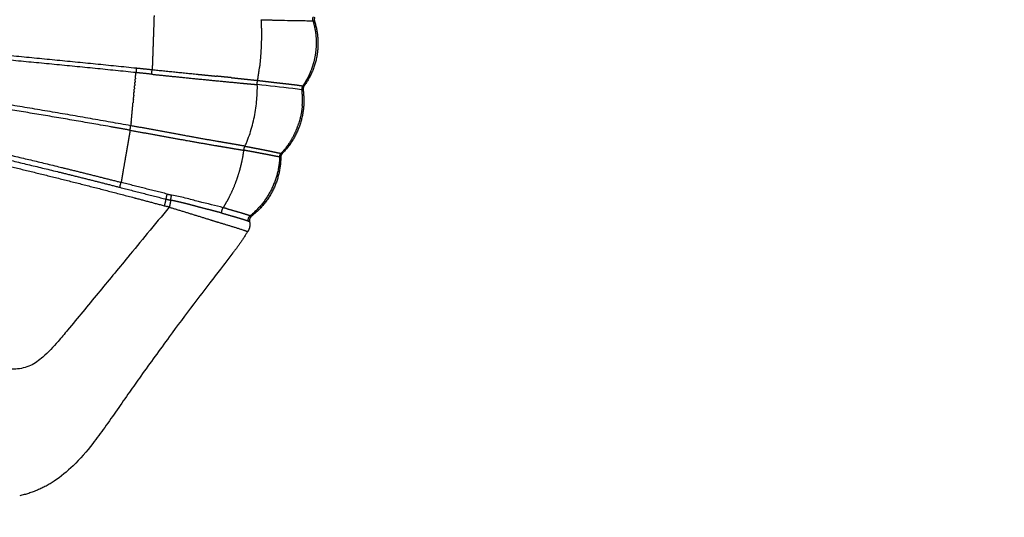
# Model space of a CAD drawing. Units: millimetres. Extents: x 111086 to 125975, y 6497 to 16413.
# Drawn here: x 121579 to 122323, y 10400 to 10776 of the extents above; entities that cross this region are included whole.
import ezdxf

# ---------------------------------------------------------------- set-up
doc = ezdxf.new("R2010")
doc.units = ezdxf.units.MM
for name, color, linetype in [('DEFAULT', 7, 'Continuous'), ('DiKom', 7, 'Continuous'), ('QITELE', 7, 'Continuous')]:
    doc.layers.add(name, color=color, linetype=linetype)

# ---------------------------------------------------------------- blocks, each defined once
blk = doc.blocks.new('KID-17701')
at = {"layer": 'DiKom'}
for points, weights in [([(144748.22, 10779), (144748.08, 10774.65), (144747.93, 10770.3)], [1, 0.999999974744, 1]), ([(144868.23, 10774.87), (144867.75, 10776.43), (144868.47, 10777.89)], [1, 0.928988353263, 1]), ([(144869.57, 10777.87), (144868.81, 10776.4), (144869.32, 10774.82)], [1, 0.924565692647, 1]), ([(144747.93, 10770.3), (144747.54, 10758.66), (144747.13, 10747.01)], [1, 0.999999874734, 1]), ([(144828.94, 10775.84), (144833.52, 10775.7), (144838.1, 10775.59)], [1, 0.99999303868, 1]), ([(144869.32, 10774.82), (144877.89, 10748.32), (144861.47, 10725.82)], [1, 0.890829319603, 1]), ([(144868.23, 10774.92), (144868.78, 10774.93), (144869.32, 10774.82)], [1, 0.995227703855, 1]), ([(144868.23, 10774.87), (144869.45, 10770.79), (144870.05, 10766.57)], [1, 0.997208287802, 1]), ([(144870.11, 10766.13), (144871.23, 10757.77), (144869.91, 10749.43)], [1, 0.989549630028, 1]), ([(144870.05, 10766.57), (144870.08, 10766.35), (144870.11, 10766.13)], [1, 0.99999234804, 1]), ([(144869.91, 10749.43), (144868.84, 10742.6), (144866.17, 10736.23)], [1, 0.992684706555, 1]), ([(144747.13, 10747.01), (144746.98, 10742.59), (144746.82, 10738.16)], [1, 0.999999974075, 1]), ([(144734.15, 10731.68), (144734.25, 10732.64), (144734.34, 10733.6)], [1, 0.999999998324, 1]), ([(144734.36, 10733.82), (144734.35, 10733.71), (144734.34, 10733.6)], [1, 0.999999999976, 1]), ([(144734.36, 10733.82), (144734.46, 10734.86), (144734.56, 10735.89)], [1, 0.999999997745, 1]), ([(144734.92, 10739.39), (144734.69, 10737.65), (144734.56, 10735.89)], [1, 0.999569677995, 1]), ([(144746.45, 10734.67), (144740.51, 10735.29), (144734.56, 10735.89)], [1, 0.999998473494, 1]), ([(144734.92, 10739.39), (144740.87, 10738.79), (144746.82, 10738.16)], [1, 0.999998244545, 1]), ([(144746.45, 10734.67), (144746.52, 10735.54), (144746.61, 10736.42)], [1, 0.999877091325, 1]), ([(144746.45, 10734.67), (144754.98, 10733.77), (144763.51, 10732.91)], [1, 0.999998542804, 1]), ([(144746.61, 10736.42), (144746.7, 10737.29), (144746.82, 10738.16)], [1, 0.999875705985, 1]), ([(144763.52, 10732.91), (144789.2, 10730.31), (144814.91, 10727.86)], [1, 0.99999624799, 1]), ([(144826.38, 10729.98), (144827.23, 10734.88), (144827.81, 10739.83)], [1, 0.999624055313, 1]), ([(144864.95, 10733.53), (144863.03, 10729.53), (144860.52, 10725.87)], [1, 0.997026114811, 1]), ([(144866.17, 10736.23), (144865.6, 10734.86), (144864.95, 10733.53)], [1, 0.999669811758, 1]), ([(144733.44, 10724.44), (144733.53, 10725.36), (144733.62, 10726.28)], [1, 0.999999998883, 1]), ([(144733.72, 10727.22), (144733.67, 10726.75), (144733.62, 10726.28)], [1, 0.999999999691, 1]), ([(144733.72, 10727.22), (144733.79, 10728), (144733.87, 10728.78)], [1, 0.999999999117, 1]), ([(144733.94, 10729.48), (144733.9, 10729.13), (144733.87, 10728.78)], [1, 0.999999999814, 1]), ([(144733.94, 10729.48), (144734.02, 10730.35), (144734.11, 10731.23)], [1, 0.999999998772, 1]), ([(144734.15, 10731.68), (144734.13, 10731.45), (144734.11, 10731.23)], [1, 0.999999999911, 1]), ([(144814.91, 10727.86), (144817.48, 10727.62), (144820.06, 10727.39)], [1, 0.999991376588, 1]), ([(144820.06, 10727.39), (144823.12, 10727.13), (144826.17, 10726.8)], [1, 0.999948827049, 1]), ([(144826.14, 10727.59), (144826.14, 10728), (144826.17, 10728.41)], [1, 0.999398664393, 1]), ([(144826.17, 10726.8), (144826.14, 10727.2), (144826.14, 10727.59)], [1, 0.99930666902, 1]), ([(144826.17, 10728.41), (144826.23, 10729.2), (144826.38, 10729.97)], [1, 0.998014519809, 1]), ([(144860.51, 10725.88), (144859.61, 10724.57), (144859.82, 10722.99)], [1, 0.931746164148, 1]), ([(144861.4, 10725.79), (144860.96, 10725.78), (144860.52, 10725.87)], [1, 0.993737614046, 1]), ([(144861.44, 10725.77), (144860.5, 10724.46), (144860.71, 10722.86)], [1, 0.929009112661, 1]), ([(144732.88, 10718.74), (144732.81, 10717.94), (144732.73, 10717.15)], [1, 0.999999999282, 1]), ([(144732.88, 10718.74), (144733, 10719.94), (144733.12, 10721.13)], [1, 0.999999998327, 1]), ([(144733.17, 10721.6), (144733.14, 10721.37), (144733.12, 10721.13)], [1, 0.999999999933, 1]), ([(144733.17, 10721.6), (144733.27, 10722.66), (144733.37, 10723.72)], [1, 0.999999998622, 1]), ([(144733.44, 10724.44), (144733.41, 10724.08), (144733.37, 10723.72)], [1, 0.999999999838, 1]), ([(144860.71, 10722.86), (144864.78, 10694.99), (144845.05, 10674.88)], [1, 0.895851290876, 1]), ([(144860.07, 10710.95), (144860.57, 10716.98), (144859.82, 10722.99)], [1, 0.994789943341, 1]), ([(144860.34, 10722.93), (144860.09, 10722.96), (144859.83, 10722.99)], [1, 0.999797630794, 1]), ([(144732.09, 10710.63), (144732.06, 10710.36), (144732.03, 10710.09)], [1, 0.999999999917, 1]), ([(144732.09, 10710.63), (144732.2, 10711.8), (144732.32, 10712.97)], [1, 0.999999998451, 1]), ([(144732.6, 10715.88), (144732.46, 10714.42), (144732.32, 10712.97)], [1, 0.999999997607, 1]), ([(144732.6, 10715.88), (144732.67, 10716.52), (144732.73, 10717.15)], [1, 0.999999999548, 1]), ([(144860.07, 10710.95), (144859.5, 10703.94), (144857.32, 10697.26)], [1, 0.993154342135, 1]), ([(144731.33, 10702.96), (144731.27, 10702.35), (144731.21, 10701.73)], [1, 0.999999999466, 1]), ([(144731.33, 10702.96), (144731.4, 10703.71), (144731.48, 10704.46)], [1, 0.999999999243, 1]), ([(144731.58, 10705.47), (144731.53, 10704.97), (144731.48, 10704.46)], [1, 0.999999999669, 1]), ([(144731.58, 10705.47), (144731.66, 10706.36), (144731.75, 10707.25)], [1, 0.999999999015, 1]), ([(144731.83, 10708.03), (144731.79, 10707.64), (144731.75, 10707.25)], [1, 0.999999999816, 1]), ([(144731.83, 10708.03), (144731.93, 10709.06), (144732.03, 10710.09)], [1, 0.999999998753, 1]), ([(144730.16, 10692.38), (144730.33, 10694.1), (144730.62, 10695.81)], [1, 0.999529383386, 1]), ([(144730.85, 10698.12), (144730.73, 10696.97), (144730.62, 10695.81)], [1, 0.999999997544, 1]), ([(144730.85, 10698.12), (144730.89, 10698.6), (144730.94, 10699.08)], [1, 0.999999999615, 1]), ([(144731.08, 10700.51), (144731.01, 10699.79), (144730.94, 10699.08)], [1, 0.999999999195, 1]), ([(144731.08, 10700.51), (144731.14, 10701.12), (144731.21, 10701.73)], [1, 0.999999999442, 1]), ([(144851.46, 10684.57), (144855.14, 10690.57), (144857.32, 10697.26)], [1, 0.993119426544, 1]), ([(144729.41, 10688.08), (144729.39, 10687.94), (144729.37, 10687.8)], [1, 0.999999999992, 1]), ([(144729.77, 10690.13), (144729.59, 10689.11), (144729.41, 10688.08)], [1, 0.999999999547, 1]), ([(144730.16, 10692.38), (144729.97, 10691.32), (144729.79, 10690.25)], [1, 0.999999999439, 1]), ([(144728.64, 10683.62), (144728.05, 10680.17), (144727.45, 10676.73)], [1, 0.999999996325, 1]), ([(144729.37, 10687.8), (144729.01, 10685.71), (144728.64, 10683.62)], [1, 0.999999998381, 1]), ([(144851.46, 10684.57), (144848.3, 10679.41), (144844.17, 10675)], [1, 0.99486412552, 1]), ([(144727.22, 10675.36), (144726.01, 10668.36), (144724.8, 10661.36)], [1, 0.999999985875, 1]), ([(144727.45, 10676.73), (144727.34, 10676.04), (144727.22, 10675.36)], [1, 0.999999999866, 1]), ([(144814.04, 10666.47), (144815.33, 10671.81), (144816.04, 10677.26)], [1, 0.998602134822, 1]), ([(144816.04, 10677.26), (144816.07, 10677.65), (144816.14, 10678.04)], [1, 0.998931321225, 1]), ([(144816.14, 10678.04), (144816.34, 10679.24), (144816.88, 10680.33)], [1, 0.98890298027, 1]), ([(144843.03, 10672.27), (144843.09, 10673.84), (144844.16, 10674.99)], [1, 0.937440449352, 1]), ([(144845, 10674.84), (144843.89, 10673.69), (144843.87, 10672.1)], [1, 0.9302659593, 1]), ([(144844.84, 10674.87), (144844.5, 10674.93), (144844.16, 10674.99)], [1, 0.99999976704, 1]), ([(144844.84, 10674.87), (144844.89, 10674.86), (144844.94, 10674.85)], [1, 0.999990184603, 1]), ([(144810.17, 10653.73), (144812.48, 10659.98), (144814.04, 10666.47)], [1, 0.998237709369, 1]), ([(144843.03, 10672.27), (144842.03, 10645.02), (144820.86, 10627.83)], [1, 0.910587219399, 1]), ([(144843.86, 10672.04), (144843.73, 10644.35), (144821.81, 10627.43)], [1, 0.898579727898, 1]), ([(144724.8, 10661.36), (144724.27, 10658.33), (144723.75, 10655.31)], [1, 0.999999996636, 1]), ([(144722.41, 10649.27), (144722.82, 10651.16), (144723.35, 10653.02)], [1, 0.999511343338, 1]), ([(144723.7, 10655.05), (144723.53, 10654.04), (144723.35, 10653.02)], [1, 0.999999999533, 1]), ([(144758.19, 10644.2), (144740.74, 10648.5), (144723.35, 10653.02)], [1, 0.999978876209, 1]), ([(144723.75, 10655.31), (144723.73, 10655.18), (144723.7, 10655.05)], [1, 0.999999999993, 1]), ([(144804.88, 10641.66), (144807.89, 10647.53), (144810.17, 10653.73)], [1, 0.998192190344, 1]), ([(144722.42, 10649.27), (144739.88, 10644.73), (144757.38, 10640.36)], [1, 0.999989094729, 1]), ([(144758.19, 10644.2), (144759.85, 10643.79), (144761.51, 10643.44)], [1, 0.999866360489, 1]), ([(144760.83, 10639.53), (144761.07, 10641.5), (144761.51, 10643.44)], [1, 0.998656780422, 1]), ([(144733.17, 10641.42), (144733.81, 10641.25), (144734.45, 10641.08)], [1, 0.999999987937, 1]), ([(144734.45, 10641.08), (144746.2, 10637.97), (144757.93, 10634.8)], [1, 0.999995941629, 1]), ([(144756.12, 10635.29), (144756.8, 10637.81), (144757.38, 10640.36)], [1, 0.999810819584, 1]), ([(144757.38, 10640.36), (144759.1, 10639.92), (144760.83, 10639.53)], [1, 0.999902289601, 1]), ([(144760.83, 10639.53), (144760.33, 10636.91), (144759.72, 10634.32)], [1, 0.999792906769, 1]), ([(144800.43, 10633.89), (144802.84, 10637.67), (144804.88, 10641.66)], [1, 0.998904034168, 1]), ([(144759.71, 10634.28), (144758.82, 10634.53), (144757.93, 10634.78)], [1, 0.999984913451, 1]), ([(144799.39, 10629.81), (144799.21, 10632.03), (144800.43, 10633.89)], [1, 0.945970390441, 1]), ([(144799.39, 10629.81), (144804.88, 10628.28), (144810.35, 10626.69)], [1, 0.999982517448, 1]), ([(144803.5, 10633.04), (144801.97, 10633.46), (144800.43, 10633.89)], [1, 0.999999982174, 1]), ([(144810.35, 10626.7), (144810.42, 10626.68), (144810.49, 10626.66)], [1, 0.999999978198, 1]), ([(144810.49, 10626.65), (144812.84, 10625.96), (144815.19, 10625.23)], [1, 0.999972302572, 1]), ([(144815.19, 10625.24), (144815.84, 10625.04), (144816.48, 10624.83)], [1, 0.999989783691, 1]), ([(144816.48, 10624.82), (144817.47, 10624.5), (144818.45, 10624.17)], [1, 0.99993019504, 1]), ([(144818.46, 10624.17), (144818.96, 10623.99), (144819.45, 10623.8)], [1, 0.999867843506, 1]), ([(144820.3, 10623.39), (144821.18, 10619.35), (144818.95, 10615.86)], [1, 0.924031458232, 1]), ([(144819.45, 10623.8), (144818.91, 10626.25), (144820.86, 10627.83)], [1, 0.851064969951, 1]), ([(144819.45, 10623.8), (144819.68, 10623.71), (144819.9, 10623.62)], [1, 0.999798226976, 1]), ([(144819.9, 10623.62), (144820.12, 10623.54), (144820.3, 10623.4)], [1, 0.985255229622, 1]), ([(144821.77, 10627.4), (144819.76, 10625.86), (144820.3, 10623.4)], [1, 0.844559914284, 1]), ([(144818.95, 10615.86), (144813.66, 10607.6), (144807.8, 10599.75)], [1, 0.999359612764, 1]), ([(144672.71, 10427.37), (144660.79, 10419.44), (144646.79, 10416.41)], [1, 0.982535474287, 1])]:
    blk.add_rational_spline(points, weights, degree=2, dxfattribs=at)
for points, weights, degree, knots in [([(144734.56, 10735.89), (144672.91, 10742.21), (144611.2, 10747.83), (144568.82, 10751.71), (144526.4, 10754.96), (144502.68, 10756.77), (144478.94, 10758.31), (144455.19, 10759.88), (144431.43, 10761.24), (144384.06, 10763.93), (144336.66, 10765.78), (144289.85, 10767.61), (144243.01, 10768.58), (144152.45, 10770.45), (144061.87, 10770.46)], [1, 0.999984234887, 1, 0.999973029234, 1, 0.999983690647, 1, 0.999990883517, 1, 0.999961510128, 1, 0.999958746667, 1, 0.999947702737, 1], 2, [0, 0, 0, 12.394358, 12.394358, 20.903953, 20.903953, 25.662111, 25.662111, 30.422095, 30.422095, 39.910004, 39.910004, 49.279151, 49.279151, 67.394004, 67.394004, 67.394004]), ([(144828.94, 10775.84), (144829.24, 10770.75), (144829.26, 10765.65), (144829.29, 10759.2), (144828.92, 10752.76), (144828.56, 10746.28), (144827.81, 10739.83)], [1, 0.999605889739, 1, 0.999543187899, 1, 0.999535138382, 1], 2, [0, 0, 0, 1.01921, 1.01921, 2.309288, 2.309288, 3.606981, 3.606981, 3.606981]), ([(144569.62, 10755.24), (144590.58, 10753.43), (144611.53, 10751.48), (144673.26, 10745.75), (144734.92, 10739.39)], [1, 0.999995244903, 1, 0.999986798315, 1], 2, [0, 0, 0, 4.207854, 4.207854, 16.605623, 16.605623, 16.605623]), ([(144730.16, 10692.38), (144722.31, 10693.77), (144714.46, 10695.15), (144661.35, 10704.48), (144608.11, 10712.99), (144596.38, 10714.87), (144584.64, 10716.68), (144572.32, 10718.58), (144559.98, 10720.37), (144537.97, 10723.57), (144515.91, 10726.33), (144509.84, 10727.09), (144503.76, 10727.84), (144463.59, 10732.72), (144423.28, 10736.31), (144418.39, 10736.75), (144413.5, 10737.16), (144372.13, 10740.67), (144330.69, 10743.21), (144284.95, 10746), (144239.15, 10747.52), (144194.12, 10749), (144149.08, 10749.74), (144105.48, 10750.46), (144061.87, 10750.46)], [1, 0.999999434594, 1, 0.999970725763, 1, 0.999995952014, 1, 0.999990124945, 1, 0.999951676119, 1, 0.999999295018, 1, 0.999871850339, 1, 0.999996666782, 1, 0.999931208748, 1, 0.999903609545, 1, 0.999965702131, 1, 0.99996626772, 1], 2, [0, 0, 0, 1.594116, 1.594116, 12.377589, 12.377589, 14.75311, 14.75311, 17.246598, 17.246598, 21.694472, 21.694472, 22.917861, 22.917861, 31.011575, 31.011575, 31.992674, 31.992674, 40.295728, 40.295728, 49.460885, 49.460885, 58.4704, 58.4704, 67.191419, 67.191419, 67.191419]), ([(144730.62, 10695.81), (144669.73, 10706.68), (144608.68, 10716.56), (144562.65, 10724.13), (144516.38, 10730.09), (144510.31, 10730.86), (144504.23, 10731.61), (144464, 10736.58), (144423.64, 10740.25), (144418.74, 10740.7), (144413.84, 10741.13), (144372.43, 10744.72), (144330.95, 10747.32), (144285.15, 10750.18), (144239.28, 10751.74), (144194.23, 10753.27), (144149.15, 10754.04)], [1, 0.999967285669, 1, 0.999849520762, 1, 0.999999265612, 1, 0.999871899223, 1, 0.999996881187, 1, 0.999928400983, 1, 0.999898853377, 1, 0.999964523316, 1], 2, [0, 0, 0, 12.368915, 12.368915, 21.698481, 21.698481, 22.922627, 22.922627, 31.028689, 31.028689, 32.011917, 32.011917, 40.324867, 40.324867, 49.501982, 49.501982, 58.518629, 58.518629, 58.518629]), ([(144061.81, 10734.55), (144147.42, 10734.51), (144232.94, 10730.44), (144277.16, 10728.36), (144321.28, 10724.73), (144365.99, 10721.05), (144410.54, 10715.8), (144455.35, 10710.52), (144499.83, 10702.89), (144544.31, 10695.25), (144588.35, 10685.37), (144632.93, 10675.39), (144677.31, 10664.55), (144700.36, 10658.91), (144723.35, 10653.02)], [1, 0.999724174991, 1, 0.999846647834, 1, 0.999843511865, 1, 0.999657909651, 1, 0.999681058964, 1, 0.999951925749, 1, 0.999985850698, 1], 2, [0, 0, 0, 17.118844, 17.118844, 25.972616, 25.972616, 34.942888, 34.942888, 43.965911, 43.965911, 52.990963, 52.990963, 62.126884, 62.126884, 66.873564, 66.873564, 66.873564]), ([(144746.82, 10738.16), (144763.85, 10736.38), (144780.88, 10734.66), (144783.84, 10734.36), (144786.79, 10734.06), (144791.06, 10733.63), (144795.33, 10733.19)], [1, 0.99999823844, 1, 0.999999999906, 1, 0.999999861002, 1], 2, [0, 0, 0, 3.424409, 3.424409, 4.01743, 4.01743, 4.876721, 4.876721, 4.876721]), ([(144806.7, 10732.05), (144805.27, 10732.19), (144803.83, 10732.33), (144799.58, 10732.76), (144795.33, 10733.19)], [1, 0.999999922375, 1, 0.999999261813, 1], 2, [0, 0, 0, 0.288188, 0.288188, 1.142397, 1.142397, 1.142397]), ([(144062.08, 10726.82), (144147.47, 10726.8), (144232.78, 10722.72), (144276.84, 10720.63), (144320.81, 10717.01), (144365.35, 10713.33), (144409.72, 10708.04), (144454.31, 10702.7), (144498.56, 10695.06), (144542.83, 10687.34), (144586.65, 10677.36), (144660.23, 10660.7), (144733.17, 10641.42)], [1, 0.999716785211, 1, 0.999848298129, 1, 0.999836082412, 1, 0.999667044466, 1, 0.999671340521, 1, 0.999841487093, 1], 2, [0, 0, 0, 17.076764, 17.076764, 25.899272, 25.899272, 34.835454, 34.835454, 43.81472, 43.81472, 52.800887, 52.800887, 67.888498, 67.888498, 67.888498]), ([(144806.7, 10732.05), (144810.99, 10731.61), (144815.27, 10731.14), (144820.83, 10730.6), (144826.38, 10729.98)], [1, 0.999991118837, 1, 0.999976827415, 1], 2, [0, 0, 0, 0.862079, 0.862079, 1.978769, 1.978769, 1.978769]), ([(144826.38, 10729.97), (144828.93, 10729.69), (144831.48, 10729.39), (144833.9, 10729.1), (144836.33, 10728.82), (144838.63, 10728.54), (144840.92, 10728.28), (144843.05, 10728.04), (144845.18, 10727.8), (144847.09, 10727.59), (144849, 10727.38), (144850.69, 10727.19), (144852.39, 10727), (144853.86, 10726.84), (144855.33, 10726.65), (144856.53, 10726.49), (144857.73, 10726.3), (144858.53, 10726.18), (144859.32, 10726.06), (144859.92, 10725.96), (144860.51, 10725.88)], [1, 0.999991218428, 1, 0.999999987599, 1, 0.999998484053, 1, 0.999998625132, 1, 0.999999882521, 1, 0.999997981761, 1, 0.999967175437, 1, 0.999941277688, 1, 0.999997211122, 1, 0.999961736955, 1], 2, [0, 0, 0, 0.51268, 0.51268, 1.001443, 1.001443, 1.463793, 1.463793, 1.891644, 1.891644, 2.27599, 2.27599, 2.617196, 2.617196, 2.913746, 2.913746, 3.156244, 3.156244, 3.317025, 3.317025, 3.437817, 3.437817, 3.437817]), ([(144860.34, 10722.93), (144860.46, 10722.91), (144860.57, 10722.89), (144860.68, 10722.87), (144860.73, 10722.86), (144860.72, 10722.85), (144860.67, 10722.86)], [1, 0.999525528908, 0.999525528908, 1, 1, 1, 1], 3, [0, 0, 0, 0, 0.0345412, 0.0345412, 0.0345412, 0.4049366, 0.4049366, 0.4049366, 0.4049366]), ([(144816.88, 10680.33), (144811.71, 10681.23), (144806.55, 10682.14), (144801.2, 10683.04), (144795.85, 10683.97), (144785, 10685.81), (144774.17, 10687.78), (144752.4, 10691.84), (144730.62, 10695.81)], [1, 0.99999997003, 1, 0.999997381415, 1, 0.999982729165, 1, 0.999998226921, 1], 2, [0, 0, 0, 1.049036, 1.049036, 2.134094, 2.134094, 4.335073, 4.335073, 8.764239, 8.764239, 8.764239]), ([(144521.36, 10695.22), (144554.58, 10689.07), (144587.54, 10681.67), (144632.09, 10671.7), (144676.42, 10660.83), (144699.45, 10655.18), (144722.41, 10649.27)], [1, 0.999825927787, 1, 0.999948274297, 1, 0.99998477075, 1], 2, [0, 0, 0, 6.755499, 6.755499, 15.884397, 15.884397, 20.627204, 20.627204, 20.627204]), ([(144730.16, 10692.38), (144751.86, 10688.45), (144773.57, 10684.52), (144784.41, 10682.6), (144795.26, 10680.74), (144800.59, 10679.82), (144805.93, 10678.95), (144810.98, 10678.07), (144816.04, 10677.26)], [1, 0.999999980899, 1, 0.999997194464, 1, 0.999987983004, 1, 0.999978263057, 1], 2, [0, 0, 0, 4.412235, 4.412235, 6.613387, 6.613387, 7.695621, 7.695621, 8.720846, 8.720846, 8.720846]), ([(144843.03, 10672.27), (144841.19, 10672.44), (144839.39, 10672.84), (144836.38, 10673.44), (144833.36, 10674.03), (144828.66, 10674.93), (144823.96, 10675.81), (144820.01, 10676.57), (144816.04, 10677.26)], [1, 0.997998115575, 1, 0.999998545953, 1, 0.999998749257, 1, 0.99996138676, 1], 2, [0, 0, 0, 0.369022, 0.369022, 0.983551, 0.983551, 1.940209, 1.940209, 2.745225, 2.745225, 2.745225]), ([(144816.88, 10680.33), (144820.84, 10679.6), (144824.79, 10678.81), (144829.56, 10677.89), (144834.33, 10676.94), (144837.39, 10676.31), (144840.45, 10675.66), (144842.29, 10675.24), (144844.17, 10675)], [1, 0.999968437995, 1, 0.999997531291, 1, 0.999993990586, 1, 0.998771479242, 1], 2, [0, 0, 0, 0.805898, 0.805898, 1.7776, 1.7776, 2.403011, 2.403011, 2.780373, 2.780373, 2.780373]), ([(144757.38, 10640.36), (144757.53, 10641.3), (144757.72, 10642.23), (144757.93, 10643.22), (144758.19, 10644.2)], [1, 0.999627140205, 1, 0.999711590748, 1], 2, [0, 0, 0, 0.1898791, 0.1898791, 0.392375, 0.392375, 0.392375]), ([(144799.39, 10629.81), (144798.14, 10630.16), (144796.88, 10630.5), (144794.21, 10631.22), (144791.54, 10631.91), (144786.36, 10633.23), (144781.18, 10634.58), (144779.59, 10634.99), (144778, 10635.42), (144776.66, 10635.78), (144775.31, 10636.14), (144773.96, 10636.51), (144772.6, 10636.85), (144771.11, 10637.23), (144769.61, 10637.59), (144766.61, 10638.31), (144763.6, 10638.95), (144762.22, 10639.25), (144760.83, 10639.53)], [1, 0.99998704464, 1, 0.999986904059, 1, 0.999998231306, 1, 0.999995935543, 1, 0.999999482059, 1, 0.999983033811, 1, 0.999976814477, 1, 0.999926248041, 1, 0.999979868654, 1], 2, [0, 0, 0, 0.260253, 0.260253, 0.812743, 0.812743, 1.88204, 1.88204, 2.211386, 2.211386, 2.489649, 2.489649, 2.770175, 2.770175, 3.07807, 3.07807, 3.69422, 3.69422, 3.977701, 3.977701, 3.977701]), ([(144759.73, 10634.28), (144770.06, 10631.17), (144780.37, 10628), (144790.65, 10624.76), (144796.93, 10622.83), (144806.39, 10620.06), (144815.77, 10617.05), (144818.85, 10615.94), (144818.9, 10615.94), (144818.94, 10615.91), (144818.95, 10615.86)], [1, 0.99998450479, 0.99998450479, 1, 1, 1, 1, 1, 0.860365614016, 0.860365614016, 1], 3, [0, 0, 0, 0, 3.235528, 3.235528, 3.235528, 5.206406, 6.190516, 6.190516, 6.190516, 6.204046, 6.204046, 6.204046, 6.204046]), ([(144803.5, 10633.04), (144808.64, 10631.64), (144813.75, 10630.14), (144817.35, 10629.12), (144820.86, 10627.83)], [1, 0.999953736757, 1, 0.999298041017, 1], 2, [0, 0, 0, 1.065026, 1.065026, 1.812226, 1.812226, 1.812226]), ([(144820.86, 10627.83), (144821.25, 10627.68), (144821.63, 10627.5), (144821.71, 10627.48), (144821.77, 10627.42)], [1, 0.99943533952, 1, 0.97733357212, 1], 2, [0, 0, 0, 0.0838145, 0.0838145, 0.1003937, 0.1003937, 0.1003937])]:
    blk.add_rational_spline(points, weights, degree=degree, knots=knots, dxfattribs=at)
for points, knots in [([(144838.1, 10775.59), (144841.14, 10775.52), (144847.06, 10775.38), (144854.93, 10775.23), (144861.23, 10775.14), (144865.75, 10775.03), (144867.6, 10774.93), (144868.23, 10774.87)], [2.874287, 2.874287, 2.874287, 2.874287, 3.936234, 5.029395, 6.122557, 7.10386, 8.085164, 8.085164, 8.085164, 8.085164]), ([(144816.88, 10680.33), (144817.04, 10680.67), (144817.6, 10681.93), (144818.93, 10685.08), (144821.42, 10691.94), (144824.18, 10702.5), (144825.98, 10715.06), (144826.25, 10723.11), (144826.17, 10726.74)], [0.205614, 0.205614, 0.205614, 0.205614, 0.33411, 0.668219, 1.336439, 2.672877, 4.008872, 5.176646, 5.176646, 5.176646, 5.176646]), ([(144859.82, 10722.99), (144857.56, 10723.34), (144846.35, 10724.68), (144835.12, 10725.79), (144826.17, 10726.81)], [0, 0, 0, 0, 0.6869, 3.386767, 3.386767, 3.386767, 3.386767]), ([(144843.79, 10672.08), (144843.84, 10672.08), (144843.88, 10672.09), (144843.84, 10672.12), (144843.68, 10672.16), (144843.42, 10672.21), (144843.17, 10672.25), (144843.03, 10672.27)], [6.003878, 6.003878, 6.003878, 6.003878, 6.240488, 6.463791, 6.687093, 6.910396, 7.133136, 7.133136, 7.133136, 7.133136]), ([(144800.43, 10633.89), (144794.7, 10635.46), (144788.62, 10636.79), (144778.55, 10639.36), (144775.22, 10640.32), (144768.42, 10642), (144764.99, 10642.76), (144761.51, 10643.44)], [43.712197, 43.712197, 43.712197, 43.712197, 66.098583, 66.098583, 77.090571, 77.090571, 88.089148, 88.089148, 88.089148, 88.089148]), ([(144759.71, 10634.28), (144754.15, 10627.69), (144743.66, 10615.11), (144725.87, 10593.34), (144705.7, 10569.1), (144688.33, 10547.81), (144674.69, 10531.48), (144665.86, 10521.99), (144655.22, 10513.99), (144642.67, 10511.13), (144630.51, 10512.86), (144616.47, 10515.96), (144590.06, 10522.87), (144566.99, 10529.29), (144549.78, 10534.1), (144531.83, 10539.11), (144496.04, 10548.6), (144429.9, 10564.29), (144367.13, 10575.87), (144305.61, 10582.58), (144256.11, 10585.85), (144200.76, 10588.01), (144161.84, 10588.41), (144141.62, 10588.44)], [0, 0, 0, 0, 2.586575, 4.912439, 8.43743, 12.04335, 13.161505, 14.811977, 15.943118, 17.094791, 18.594786, 19.591029, 21.419583, 26.778292, 26.778292, 26.778292, 32.370743, 37.884927, 47.169308, 51.504684, 56.442556, 62.051459, 68.118532, 68.118532, 68.118532, 68.118532]), ([(144807.8, 10599.75), (144806.81, 10598.42), (144803.66, 10594.34), (144797.82, 10586.85), (144788.95, 10575.33), (144775.93, 10558.35), (144758.48, 10534.91), (144742.39, 10512.66), (144726.22, 10489.85), (144714.47, 10472.63), (144700.63, 10453.75), (144688.39, 10439.55), (144677.88, 10430.74), (144672.71, 10427.37)], [0, 0, 0, 0, 0.496469, 1.546997, 2.849866, 4.856693, 7.96663, 11.616938, 13.09352, 16.356839, 17.868747, 20.115705, 21.967529, 21.967529, 21.967529, 21.967529])]:
    blk.add_open_spline(points, degree=3, knots=knots, dxfattribs=at)
blk.add_open_spline([(144729.79, 10690.25), (144729.78, 10690.19), (144729.77, 10690.13)], degree=2, dxfattribs=at)

msp = doc.modelspace()

# ---------------------------------------------------------------- linework, layer by layer
at = {"layer": 'QITELE', "color": 60, "lineweight": 211, "true_color": 0xaff425}
msp.add_lwpolyline([(113825.01, 10272.63), (113825.01, 11190.23, -0.414214), (115325.01, 12690.23), (115515.05, 12690.23, 0.347848), (116001.68, 13075.38, -0.347848), (117461.58, 14230.83), (118821.58, 14230.83, -0.29954), (119923.71, 13505.48, 0.29954), (121025.85, 12780.13), (122307.77, 12780.13, -0.414214), (123807.77, 11280.13), (123807.77, 10411.72, -0.414214), (122307.77, 8911.72), (122117.32, 8911.72, 0.347373), (121630.88, 8527.4, -0.347373), (120171.58, 7374.42), (118811.58, 7374.42, -0.293029), (117721.12, 8073.52, 0.293029), (116630.66, 8772.63), (115325.01, 8772.63, -0.414214)], format="xyb", close=True, dxfattribs=at)

# ---------------------------------------------------------------- block references
at = {"layer": 'DEFAULT'}
msp.add_blockref('KID-17701', (-23067.48, 0), dxfattribs=at)

doc.saveas('drawing.dxf')
